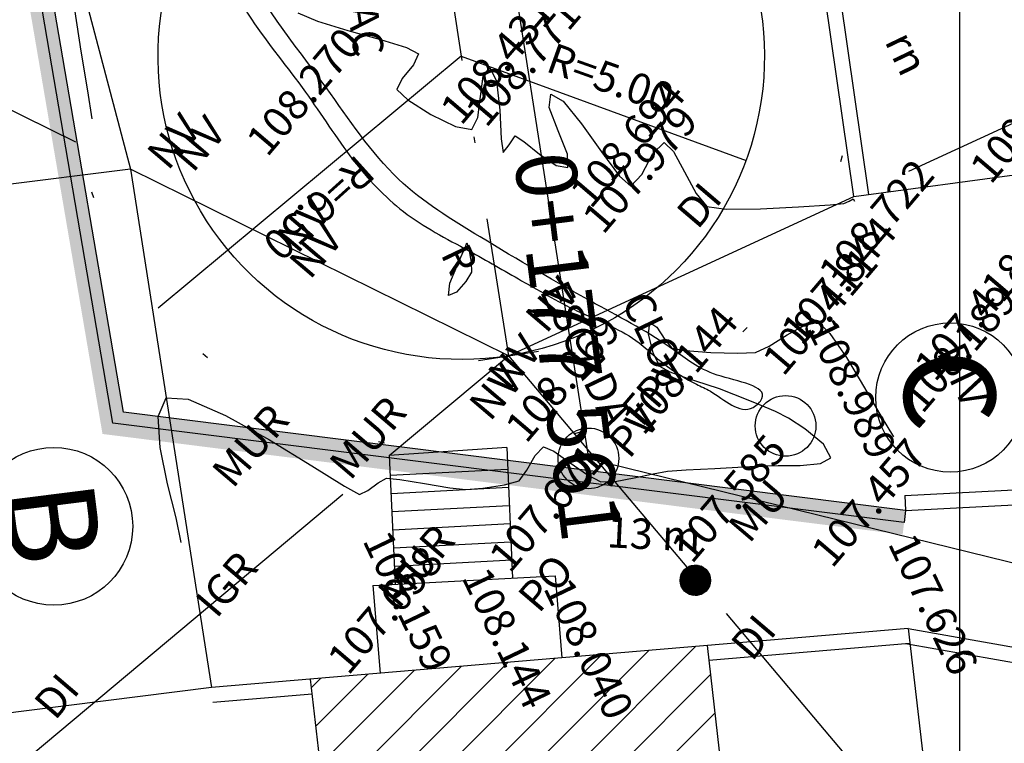
# Model space of a CAD drawing. Extents: x 183563 to 185080, y 1671250 to 1672081.
# Drawn here: x 184009 to 184026, y 1671302 to 1671314 of the extents above; entities that cross this region are included whole.
import ezdxf
from ezdxf.enums import TextEntityAlignment as Align

# ---------------------------------------------------------------- set-up
doc = ezdxf.new("R2010")
doc.units = 0
doc.header["$LTSCALE"] = 12.7
doc.header["$MEASUREMENT"] = 0
doc.header["$PDMODE"] = 2
doc.header["$PDSIZE"] = 0.02
doc.linetypes.add('DASHDOT', pattern=[1, 0.5, -0.25, 0, -0.25])
doc.linetypes.add('DOTX2', pattern=[0.5, 0, -0.5])
doc.layers.get('0').update_dxf_attribs({"linetype": 'CONTINUOUS'})
doc.layers.get('DEFPOINTS').update_dxf_attribs({"linetype": 'CONTINUOUS'})
for name, color, linetype in [('AMARRAÇÕES1', 7, 'CONTINUOUS'), ('AMARRAÇÕES2', 7, 'CONTINUOUS'), ('COTA_Z', 7, 'CONTINUOUS'), ('CURVAS1', 252, 'CONTINUOUS'), ('DESCRICAO', 3, 'CONTINUOUS'), ('DIVISA_MADEIRA', 1, 'CONTINUOUS'), ('DIVISA_MURO', 1, 'CONTINUOUS'), ('EDIFICAÇÃO', 7, 'CONTINUOUS'), ('EIXO', 3, 'DASHDOT'), ('MALHA', 252, 'CONTINUOUS'), ('POSTE', 1, 'CONTINUOUS'), ('PROJ_ALINHAMENTO', 6, 'DOTX2'), ('PROJ_HORIZONT', 6, 'CONTINUOUS'), ('PROJ_MURO_DIREITO', 3, 'CONTINUOUS'), ('PV_CLO_E', 3, 'CONTINUOUS'), ('PV_PLU_E', 4, 'CONTINUOUS'), ('REDE_CLO_E', 3, 'CONTINUOUS'), ('STALBL', 7, 'CONTINUOUS'), ('VALETA', 252, 'CONTINUOUS'), ('VIDAL2', 7, 'CONTINUOUS'), ('VPORTS', 9, 'CONTINUOUS')]:
    doc.layers.add(name, color=color, linetype=linetype)
doc.styles.add('2MM', font='simplex.shx', dxfattribs={"height": 1})
doc.styles.add('ROMANS', font='romans.shx', dxfattribs={"height": 0.9})
doc.linetypes.add('PERSIO_E', pattern='A,0.5,-0.2,["E",STANDARD,S=0.1,R=0,X=-0.1,Y=-0.05],-0.2', length=0.9)
doc.dimstyles.get("Standard").update_dxf_attribs({"dimtxt": 0.18, "dimasz": 0.18, "dimexe": 0.18, "dimexo": 0.0625, "dimgap": 0.09, "dimtad": 0, "dimtih": 1, "dimtoh": 1, "dimdec": 4, "dimzin": 0, "dimtxsty": 'STANDARD', "dimcen": 0.09, "dimazin": 3, "dimtfac": 1, "dimtdec": 4, "dimtofl": 0, "dimtmove": 0, "dimatfit": 3, "dimtolj": 1, "dimtzin": 0})

# ---------------------------------------------------------------- blocks, each defined once
blk = doc.blocks.new('*X2')
at = {"color": 0, "linetype": 'CONTINUOUS'}
for p, q in [((524.496, 846.899), (524.884, 847.287)), ((524.496, 846.911), (524.872, 847.287)), ((524.496, 846.923), (524.86, 847.287)), ((524.497, 846.888), (524.895, 847.286)), ((524.497, 846.935), (524.848, 847.286)), ((524.498, 846.877), (524.906, 847.286)), ((524.498, 846.948), (524.835, 847.285)), ((524.499, 846.867), (524.917, 847.284)), ((524.499, 846.961), (524.822, 847.284)), ((524.5, 846.856), (524.927, 847.283)), ((524.501, 846.975), (524.808, 847.282)), ((524.502, 846.846), (524.937, 847.281)), ((524.504, 846.836), (524.947, 847.279)), ((524.504, 846.99), (524.793, 847.279)), ((524.506, 846.826), (524.957, 847.277)), ((524.508, 846.817), (524.966, 847.275)), ((524.508, 847.005), (524.778, 847.275)), ((524.511, 846.808), (524.975, 847.272)), ((524.512, 847.022), (524.762, 847.271)), ((524.514, 846.799), (524.984, 847.27)), ((524.517, 846.79), (524.993, 847.267)), ((524.518, 847.039), (524.744, 847.265)), ((524.52, 846.781), (525.002, 847.264)), ((524.523, 846.773), (525.011, 847.26)), ((524.526, 846.764), (525.019, 847.257)), ((524.526, 847.059), (524.725, 847.257)), ((524.53, 846.756), (525.027, 847.253)), ((524.534, 846.748), (525.035, 847.249)), ((524.536, 847.081), (524.703, 847.247)), ((524.538, 846.74), (525.043, 847.245)), ((524.542, 846.733), (525.051, 847.241)), ((525.057, 846.586), (524.545, 847.098)), ((524.546, 846.725), (525.058, 847.237)), ((524.55, 846.718), (525.066, 847.233)), ((525.064, 846.591), (524.55, 847.105)), ((524.551, 847.107), (524.676, 847.233)), ((525.071, 846.595), (524.554, 847.113)), ((524.555, 846.71), (525.073, 847.228)), ((525.079, 846.6), (524.559, 847.12)), ((524.56, 846.703), (525.08, 847.224)), ((525.086, 846.605), (524.563, 847.127)), ((524.564, 846.696), (525.087, 847.219)), ((525.092, 846.61), (524.568, 847.134)), ((524.569, 846.689), (525.094, 847.214)), ((525.099, 846.615), (524.573, 847.14)), ((524.574, 846.683), (525.101, 847.209)), ((524.578, 847.146), (524.637, 847.205)), ((525.106, 846.62), (524.579, 847.147)), ((524.58, 846.676), (525.107, 847.204)), ((525.112, 846.625), (524.584, 847.153)), ((524.585, 846.67), (525.114, 847.198)), ((525.119, 846.631), (524.589, 847.16)), ((524.591, 846.663), (525.12, 847.193)), ((525.125, 846.636), (524.595, 847.166)), ((524.596, 846.657), (525.126, 847.187)), ((525.131, 846.642), (524.601, 847.172)), ((524.602, 846.651), (525.132, 847.181)), ((525.137, 846.648), (524.607, 847.178)), ((524.608, 846.645), (525.138, 847.175)), ((525.143, 846.654), (524.613, 847.184)), ((524.614, 846.639), (525.144, 847.169)), ((525.148, 846.66), (524.619, 847.19)), ((524.62, 846.634), (525.15, 847.163)), ((525.154, 846.666), (524.625, 847.195)), ((524.626, 846.628), (525.155, 847.157)), ((525.159, 846.672), (524.631, 847.2)), ((524.633, 846.623), (525.16, 847.151)), ((525.165, 846.679), (524.638, 847.206)), ((524.639, 846.618), (525.166, 847.144)), ((525.17, 846.686), (524.644, 847.211)), ((524.646, 846.612), (525.171, 847.137)), ((525.175, 846.692), (524.651, 847.216)), ((524.653, 846.607), (525.176, 847.131)), ((525.18, 846.699), (524.658, 847.221)), ((524.659, 846.603), (525.181, 847.124)), ((525.184, 846.706), (524.665, 847.226)), ((524.667, 846.598), (525.185, 847.117)), ((525.189, 846.713), (524.672, 847.23)), ((524.674, 846.593), (525.19, 847.109)), ((525.194, 846.721), (524.68, 847.235)), ((524.681, 846.589), (525.194, 847.102)), ((525.198, 846.728), (524.687, 847.239)), ((525.202, 846.736), (524.695, 847.243)), ((525.206, 846.744), (524.703, 847.247)), ((525.21, 846.752), (524.71, 847.251)), ((525.214, 846.76), (524.719, 847.255)), ((525.217, 846.768), (524.727, 847.258)), ((525.221, 846.776), (524.735, 847.262)), ((525.224, 846.785), (524.744, 847.265)), ((525.227, 846.794), (524.753, 847.268)), ((525.23, 846.803), (524.761, 847.271)), ((525.232, 846.812), (524.771, 847.273)), ((525.235, 846.821), (524.78, 847.276)), ((525.237, 846.831), (524.789, 847.278)), ((525.239, 846.84), (524.799, 847.28)), ((525.241, 846.85), (524.809, 847.282)), ((525.242, 846.861), (524.819, 847.284)), ((525.244, 846.871), (524.83, 847.285)), ((525.245, 846.882), (524.841, 847.286)), ((525.246, 846.893), (524.852, 847.287)), ((525.246, 846.904), (524.863, 847.287)), ((525.246, 846.916), (524.875, 847.287)), ((525.246, 846.928), (524.887, 847.287)), ((525.245, 846.941), (524.9, 847.286)), ((525.244, 846.954), (524.913, 847.285)), ((525.242, 846.967), (524.926, 847.283)), ((525.24, 846.981), (524.94, 847.281)), ((525.236, 846.996), (524.955, 847.278)), ((525.232, 847.012), (524.971, 847.274)), ((525.227, 847.029), (524.988, 847.269)), ((525.221, 847.047), (525.006, 847.262)), ((525.212, 847.068), (525.027, 847.253)), ((525.201, 847.091), (525.05, 847.242)), ((525.182, 847.121), (525.08, 847.224)), ((524.882, 846.537), (524.496, 846.923)), ((524.87, 846.537), (524.496, 846.911)), ((524.858, 846.537), (524.496, 846.899)), ((524.904, 846.539), (524.497, 846.945)), ((524.893, 846.538), (524.497, 846.934)), ((524.846, 846.538), (524.497, 846.887)), ((524.833, 846.539), (524.498, 846.874)), ((524.915, 846.54), (524.499, 846.956)), ((524.925, 846.541), (524.5, 846.966)), ((524.819, 846.541), (524.5, 846.86)), ((524.935, 846.543), (524.502, 846.976)), ((524.945, 846.545), (524.503, 846.986)), ((524.955, 846.547), (524.506, 846.996)), ((524.964, 846.549), (524.508, 847.005)), ((524.974, 846.551), (524.51, 847.015)), ((524.983, 846.554), (524.513, 847.024)), ((524.992, 846.557), (524.516, 847.033)), ((525, 846.56), (524.519, 847.041)), ((525.009, 846.563), (524.522, 847.05)), ((525.017, 846.567), (524.526, 847.058)), ((525.025, 846.57), (524.529, 847.067)), ((525.033, 846.574), (524.533, 847.075)), ((525.041, 846.578), (524.537, 847.082)), ((525.049, 846.582), (524.541, 847.09)), ((524.689, 846.585), (525.199, 847.095)), ((524.696, 846.58), (525.203, 847.087)), ((524.704, 846.576), (525.207, 847.079)), ((524.712, 846.573), (525.211, 847.071)), ((524.72, 846.569), (525.214, 847.063)), ((524.728, 846.565), (525.218, 847.055)), ((524.737, 846.562), (525.221, 847.046)), ((524.745, 846.559), (525.224, 847.038)), ((524.754, 846.556), (525.227, 847.029)), ((524.763, 846.553), (525.23, 847.02)), ((524.772, 846.55), (525.233, 847.011)), ((524.782, 846.548), (525.235, 847.001)), ((524.791, 846.546), (525.237, 846.992)), ((524.801, 846.544), (525.239, 846.982)), ((524.811, 846.542), (525.241, 846.972)), ((524.821, 846.54), (525.243, 846.962)), ((524.832, 846.539), (525.244, 846.951)), ((524.843, 846.538), (525.245, 846.94)), ((524.854, 846.538), (525.246, 846.929)), ((524.865, 846.537), (525.246, 846.918)), ((524.877, 846.537), (525.246, 846.906)), ((524.889, 846.538), (525.246, 846.894)), ((524.902, 846.538), (525.245, 846.881)), ((524.915, 846.54), (525.243, 846.868)), ((524.929, 846.542), (525.242, 846.854)), ((524.805, 846.543), (524.502, 846.846)), ((524.79, 846.546), (524.505, 846.832)), ((524.775, 846.55), (524.509, 846.816)), ((524.758, 846.555), (524.513, 846.799)), ((524.74, 846.561), (524.52, 846.781)), ((524.72, 846.569), (524.528, 846.762)), ((524.698, 846.58), (524.538, 846.739)), ((524.67, 846.596), (524.554, 846.711)), ((524.622, 846.632), (524.591, 846.663)), ((524.943, 846.544), (525.239, 846.84)), ((524.958, 846.547), (525.236, 846.825)), ((524.974, 846.552), (525.232, 846.809)), ((524.991, 846.557), (525.226, 846.792)), ((525.01, 846.564), (525.219, 846.773)), ((525.031, 846.573), (525.21, 846.752)), ((525.055, 846.586), (525.198, 846.728)), ((525.087, 846.606), (525.177, 846.696))]:
    blk.add_line(p, q, dxfattribs=at)
blk = doc.blocks.new('NPOSTE')
at = {"layer": 'POSTE', "color": 1, "linetype": 'CONTINUOUS'}
blk.add_blockref('*X2', (-524.871, -846.912), dxfattribs=at)
blk = doc.blocks.new('PO')
at = {"layer": 'POSTE'}
blk.add_circle((0, 0), 0.251, dxfattribs=at)
at = {"layer": 'POSTE', "xscale": 0.6659999999999999, "yscale": 0.6659999999999999, "zscale": 0.6659999999999999}
blk.add_blockref('NPOSTE', (0, 0), dxfattribs=at)
blk = doc.blocks.new('LBL_TIC')
blk.add_line((0, -0.04165), (0, 0.04165))
blk = doc.blocks.new('_DOTSMALL')
at = {"color": 0, "linetype": 'BYBLOCK', "const_width": 0.5}
blk.add_lwpolyline([(-0.0625, 0, 1), (0.0625, 0, 1)], format="xyb", close=True, dxfattribs=at)
blk = doc.blocks.new('*D76')
at = {"layer": 'AMARRAÇÕES2', "color": 252}
for p, q in [((184010.426, 1671311.65), (184003.082, 1671315.274)), ((184014.825, 1671305.845), (184005.178, 1671297.771))]:
    blk.add_line(p, q, dxfattribs=at)
blk.add_arc((184017.556, 1671308.13), 14.141, 153.731, 219.9282, dxfattribs=at)
at = {"layer": 'DEFPOINTS', "color": 0}
for p in [(184011.322, 1671311.207), (184003.453, 1671309.167), (184017.556, 1671308.13), (184017.556, 1671308.13), (184015.592, 1671306.487)]:
    blk.add_point(p, dxfattribs=at)
at = {"layer": 'AMARRAÇÕES2', "color": 252}
for p, rotation in [((184004.875, 1671314.389), 63.73096666829389), ((184006.712, 1671299.054), 309.9282209285155)]:
    blk.add_blockref('_DOTSMALL', p, dxfattribs=dict(at, rotation=rotation))
at = {"layer": 'AMARRAÇÕES2', "color": 1, "insert": (184002.01, 1671306.269), "char_height": 0.9, "attachment_point": 5, "rotation": 276.8296, "style": 'ROMANS'}
blk.add_mtext('\\A1;66°11\'50"', dxfattribs=at)
blk = doc.blocks.new('COTATR')
at = {"color": 6}
blk.add_line((-70.711, -70.711), (70.711, 70.711), dxfattribs=at)
at = {"color": 0, "linetype": 'BYBLOCK'}
blk.add_line((0, 0), (200, 0), dxfattribs=at)
blk = doc.blocks.new('*D77')
at = {"layer": 'AMARRAÇÕES2', "color": 252}
for p, q in [((184010.426, 1671311.65), (184003.085, 1671315.273)), ((184024.161, 1671311.173), (184032.213, 1671314.882))]:
    blk.add_line(p, q, dxfattribs=at)
blk.add_arc((184017.556, 1671308.13), 14.137, 24.7339, 153.731, dxfattribs=at)
at = {"layer": 'DEFPOINTS', "color": 0}
for p in [(184022.913, 1671321.214), (184011.322, 1671311.207), (184023.253, 1671310.755), (184017.556, 1671308.13), (184017.556, 1671308.13)]:
    blk.add_point(p, dxfattribs=at)
at = {"layer": 'AMARRAÇÕES2', "color": 252}
for p, rotation in [((184004.878, 1671314.388), 243.7309666746955), ((184030.396, 1671314.046), 294.7338653992081)]:
    blk.add_blockref('_DOTSMALL', p, dxfattribs=dict(at, rotation=rotation))
at = {"layer": 'AMARRAÇÕES2', "color": 1, "insert": (184017.766, 1671323.782), "char_height": 0.9, "attachment_point": 5, "rotation": 359.2324, "style": 'ROMANS'}
blk.add_mtext('\\A1;128°59\'50"', dxfattribs=at)
blk = doc.blocks.new('*D78')
at = {"layer": 'AMARRAÇÕES2', "color": 252}
for p, q in [((184024.161, 1671311.173), (184032.19, 1671314.872)), ((184021.145, 1671303.882), (184027.953, 1671295.821))]:
    blk.add_line(p, q, dxfattribs=at)
blk.add_arc((184017.556, 1671308.13), 14.113, 310.1878, 24.7339, dxfattribs=at)
at = {"layer": 'DEFPOINTS', "color": 0}
for p in [(184023.253, 1671310.755), (184017.556, 1671308.13), (184017.556, 1671308.13), (184020.5, 1671304.646), (184030.35, 1671302.174)]:
    blk.add_point(p, dxfattribs=at)
at = {"layer": 'AMARRAÇÕES2', "color": 252}
for p, rotation in [((184030.374, 1671314.035), 114.7338653933183), ((184026.663, 1671297.349), 220.1878109328058)]:
    blk.add_blockref('_DOTSMALL', p, dxfattribs=dict(at, rotation=rotation))
at = {"layer": 'AMARRAÇÕES2', "color": 1, "insert": (184033.062, 1671310.084), "char_height": 0.9, "attachment_point": 5, "rotation": 277.179, "style": 'ROMANS'}
blk.add_mtext('\\A1;74°32\'46"', dxfattribs=at)
blk = doc.blocks.new('*D79')
at = {"layer": 'AMARRAÇÕES2', "color": 252}
for p, q in [((184014.825, 1671305.845), (184005.192, 1671297.782)), ((184021.145, 1671303.882), (184027.96, 1671295.813))]:
    blk.add_line(p, q, dxfattribs=at)
blk.add_arc((184017.556, 1671308.13), 14.123, 219.9282, 310.1878, dxfattribs=at)
at = {"layer": 'DEFPOINTS', "color": 0}
for p in [(184017.556, 1671308.13), (184017.556, 1671308.13), (184015.592, 1671306.487), (184020.5, 1671304.646), (184012.729, 1671294.858)]:
    blk.add_point(p, dxfattribs=at)
at = {"layer": 'AMARRAÇÕES2', "color": 252}
for p, rotation in [((184006.725, 1671299.066), 129.9282209256162), ((184026.67, 1671297.341), 40.18781093351215)]:
    blk.add_blockref('_DOTSMALL', p, dxfattribs=dict(at, rotation=rotation))
at = {"layer": 'AMARRAÇÕES2', "color": 1, "insert": (184016.209, 1671292.55), "char_height": 0.9, "attachment_point": 5, "rotation": 355.058, "style": 'ROMANS'}
blk.add_mtext('\\A1;90°15\'35"', dxfattribs=at)

msp = doc.modelspace()

# ---------------------------------------------------------------- hatches: boundary and pattern name
at = {"layer": 'EDIFICAÇÃO'}
h = msp.add_hatch(dxfattribs=at)
h.set_pattern_fill('ANSI31', color=256, scale=4, style=0)
h.set_pattern_definition([(45, (-0.51314, 14.592), (-0.3535533906, 0.3535533906), [])])
h.paths.add_polyline_path([(184021.90007, 1671294.11233), (184020.8321, 1671303.35678), (184014.28998, 1671302.80431), (184015.3949, 1671293.24006)])
h.paths.add_polyline_path([(184018.80291, 1671301.48732), (184019.44895, 1671296.3612), (184020.93718, 1671296.54876), (184020.29114, 1671301.67488)], flags=24)
h.paths.add_polyline_path([(184015.08706, 1671300.59812), (184015.57233, 1671296.74763), (184017.06056, 1671296.93518), (184016.57529, 1671300.78568)], flags=24)
h.paths.add_polyline_path([(184017.11287, 1671300.35533), (184017.47906, 1671297.44974), (184018.96729, 1671297.6373), (184018.6011, 1671300.54289)], flags=24)
at = {"layer": 'VPORTS'}
for points in [[(184010.86345, 1671306.84229), (184024.0563, 1671305.1838), (184024.10619, 1671305.58068), (184011.20771, 1671307.20216), (184009.02444, 1671319.96696), (184008.63017, 1671319.89953)], [(184009.02444, 1671319.96696), (184008.82731, 1671319.93325), (184011.03558, 1671307.02223), (184024.08125, 1671305.38224), (184024.10619, 1671305.58068), (184011.20771, 1671307.20216)]]:
    msp.add_hatch(color=106, dxfattribs=at).paths.add_polyline_path(points)

# ---------------------------------------------------------------- linework, layer by layer
at = {"layer": 'AMARRAÇÕES1'}
for q in [(184011.77974, 1671308.91472), (184021.4737, 1671311.35094)]:
    msp.add_line((184016.77838, 1671313.06967), q, dxfattribs=at)
at = {"layer": 'AMARRAÇÕES2', "color": 3}
for p, q in [((184017.55588, 1671308.13049), (184011.32246, 1671311.20705)), ((184017.55588, 1671308.13049), (184023.25263, 1671310.75478)), ((184015.5919, 1671306.4867), (184017.55588, 1671308.13049)), ((184017.55588, 1671308.13049), (184020.49951, 1671304.64567))]:
    msp.add_line(p, q, dxfattribs=at)
at = {"layer": 'CURVAS1'}
for points, elevation in [([(184010.69101, 1671312.0359), (184010.62184, 1671312.49791), (184010.51132, 1671313.15171), (184010.40864, 1671313.83432)], 109), ([(184014.08211, 1671313.77911), (184014.41034, 1671313.6435), (184014.91027, 1671313.49231), (184015.44504, 1671313.3419), (184015.87776, 1671313.20863), (184016.07154, 1671313.10887), (184015.99314, 1671312.92746), (184015.80452, 1671312.70065), (184015.71893, 1671312.51691), (184015.89986, 1671312.34653), (184016.27648, 1671312.10733), (184016.68282, 1671311.90851), (184016.9529, 1671311.8593), (184017.0516, 1671312.05531), (184017.09404, 1671312.40498), (184017.13954, 1671312.7367), (184017.24744, 1671312.87887), (184017.36226, 1671312.65699), (184017.4133, 1671312.18043), (184017.43707, 1671311.70339), (184017.47009, 1671311.48006), (184017.56919, 1671311.60784), (184017.66862, 1671311.75765), (184017.80941, 1671311.66434), (184018.0663, 1671311.45465), (184018.34149, 1671311.26475), (184018.53716, 1671311.23086), (184018.53114, 1671311.45431), (184018.37419, 1671311.83806), (184018.22788, 1671312.22066), (184018.25381, 1671312.44069), (184018.4585, 1671312.32601), (184018.76138, 1671311.95453), (184019.09379, 1671311.48885), (184019.3871, 1671311.09161), (184019.57268, 1671310.92545), (184019.75543, 1671311.11655), (184019.93936, 1671311.46415), (184020.12212, 1671311.64759), (184020.27749, 1671311.49646), (184020.45936, 1671311.16054), (184020.64959, 1671310.80363), (184020.82998, 1671310.58954), (184021.14803, 1671310.54887), (184021.71172, 1671310.5541), (184022.3419, 1671310.58467), (184022.85944, 1671310.62002), (184023.08521, 1671310.63958), (184023.17261, 1671310.68076), (184023.24117, 1671310.71414), (184023.26544, 1671310.67715)], 109), ([(184012.15805, 1671305.05433), (184012.07578, 1671305.45935), (184011.93679, 1671306.02134), (184011.81436, 1671306.61932), (184011.78182, 1671307.13228), (184011.91245, 1671307.43922), (184012.27827, 1671307.41554), (184012.89093, 1671307.14624), (184013.61492, 1671306.74296), (184014.31472, 1671306.3173), (184014.8548, 1671305.9809), (184015.09965, 1671305.84538), (184015.23872, 1671305.9127), (184015.40737, 1671306.03723), (184015.54511, 1671306.11556), (184015.76805, 1671306.09435), (184016.1723, 1671306.02758), (184016.59074, 1671305.95728), (184016.85625, 1671305.92548), (184017.13671, 1671305.94824), (184017.4935, 1671306.0023), (184017.73307, 1671306.0722), (184017.85844, 1671306.24307), (184017.9949, 1671306.48954), (184018.13228, 1671306.63037), (184018.30669, 1671306.55804), (184018.57567, 1671306.36881), (184018.8603, 1671306.16641), (184019.08167, 1671306.05454), (184019.31398, 1671306.06054), (184019.62913, 1671306.11715), (184019.94485, 1671306.18623), (184020.17884, 1671306.22965), (184020.48438, 1671306.25074), (184020.95815, 1671306.27541), (184021.433, 1671306.2993), (184021.74175, 1671306.31805), (184022.00547, 1671306.32151), (184022.36916, 1671306.32354), (184022.70159, 1671306.35585), (184022.8715, 1671306.45011), (184022.75361, 1671306.6769), (184022.44148, 1671306.92821), (184022.17715, 1671307.10371), (184021.95917, 1671307.21204), (184021.62079, 1671307.35464), (184021.2758, 1671307.49226), (184021.03803, 1671307.58565), (184020.81602, 1671307.66001), (184020.51032, 1671307.75633), (184020.22275, 1671307.85904), (184020.05512, 1671307.95257), (184019.94551, 1671308.17871), (184019.86373, 1671308.49134), (184019.88551, 1671308.67676), (184020.00171, 1671308.60152), (184020.13301, 1671308.39952), (184020.24987, 1671308.25815), (184020.47608, 1671308.22011), (184020.89335, 1671308.18718), (184021.33418, 1671308.17181), (184021.63109, 1671308.18643), (184021.85712, 1671308.29158), (184022.15116, 1671308.47441), (184022.44445, 1671308.63721), (184022.66823, 1671308.68228), (184022.85821, 1671308.49856), (184023.12823, 1671308.10015), (184023.42701, 1671307.60492), (184023.70328, 1671307.13078), (184023.90577, 1671306.7956)], 108)]:
    msp.add_lwpolyline(points, dxfattribs=dict(at, elevation=elevation))
at = {"layer": 'CURVAS1', "elevation": 108}
msp.add_lwpolyline([(184016.85649, 1671309.94133), (184016.87042, 1671309.98957), (184016.90147, 1671309.88492), (184016.94289, 1671309.67352), (184016.94718, 1671309.50736), (184016.85525, 1671309.35432), (184016.69869, 1671309.17841), (184016.56603, 1671309.12571), (184016.58789, 1671309.32653), (184016.7351, 1671309.67018), (184016.85649, 1671309.94133)], close=True, dxfattribs=at)
at = {"layer": 'DIVISA_MADEIRA'}
for p, q in [((184009.02444, 1671319.96696), (184011.32246, 1671311.20705)), ((184023.25263, 1671310.75478), (184031.04156, 1671311.81013)), ((184011.32246, 1671311.20705), (184002.35555, 1671310.07807)), ((184011.32246, 1671311.20705), (184012.65978, 1671302.66664)), ((184024.09323, 1671305.83034), (184048.43771, 1671307.09424)), ((184024.10619, 1671305.58068), (184048.45067, 1671306.84457)), ((184017.52778, 1671306.61684), (184015.5919, 1671306.4867)), ((184017.52778, 1671306.61684), (184017.62454, 1671304.46602)), ((184015.5919, 1671306.4867), (184015.69087, 1671304.36515)), ((184015.60699, 1671306.16322), (184017.54364, 1671306.26425)), ((184015.62097, 1671305.86354), (184017.55713, 1671305.96454)), ((184024.09323, 1671305.83034), (184024.10619, 1671305.58068)), ((184015.63495, 1671305.56387), (184017.57061, 1671305.66484)), ((184015.64893, 1671305.26419), (184017.58409, 1671305.36514)), ((184015.66291, 1671304.96451), (184017.59758, 1671305.06543)), ((184015.67689, 1671304.66483), (184017.61106, 1671304.76573)), ((184015.32199, 1671304.34591), (184018.32469, 1671304.50255)), ((184018.32469, 1671304.50255), (184018.43746, 1671303.15455)), ((184015.32199, 1671304.34591), (184015.44241, 1671302.90163)), ((184024.14866, 1671303.63685), (184012.65978, 1671302.66664)), ((184024.14866, 1671303.63685), (184025.21663, 1671294.39241)), ((184024.14866, 1671303.63685), (184037.87821, 1671301.21623, 107.005)), ((184020.8321, 1671303.35678), (184021.90007, 1671294.11233)), ((184024.16969, 1671303.38774), (184020.8608, 1671303.10831)), ((184024.10525, 1671303.39065), (184037.8348, 1671300.97003, 107.005)), ((184014.28998, 1671302.80431), (184015.3949, 1671293.24006)), ((184012.65978, 1671302.66664), (184003.69287, 1671301.53766)), ((184014.31868, 1671302.55584), (184012.68082, 1671302.41752))]:
    msp.add_line(p, q, dxfattribs=at)
at = {"layer": 'DIVISA_MURO'}
for p, q in [((184023.25263, 1671310.75478), (184021.92874, 1671319.90427)), ((184023.50005, 1671310.79058), (184022.17616, 1671319.94007))]:
    msp.add_line(p, q, dxfattribs=at)
at = {"layer": 'EIXO', "ltscale": 0.4}
msp.add_line((184007.53494, 1671371.78985), (184017.55588, 1671308.13049), dxfattribs=at)
at = {"layer": 'MALHA'}
msp.add_line((184025, 1671250), (184025, 1671800), dxfattribs=at)
at = {"layer": 'PROJ_ALINHAMENTO', "ltscale": 0.5}
msp.add_lwpolyline([(184020.45878, 1671318.42734, -2.51081364), (184011.63, 1671317.03756, 0.20603212), (184011.92366, 1671318.18647, 0.20603212)], format="xyb", dxfattribs=at)
at = {"layer": 'PROJ_HORIZONT'}
msp.add_lwpolyline([(184019.60946, 1671317.19095, -2.51081364), (184012.81809, 1671316.12189, 0.20603212), (184013.40542, 1671318.41972, 0.20603212)], format="xyb", dxfattribs=at)
at = {"layer": 'PROJ_MURO_DIREITO'}
for q in [(184024.08125, 1671305.38224), (184024.10619, 1671305.58068)]:
    msp.add_line((184024.10619, 1671305.58068), q, dxfattribs=at)
at = {"layer": 'PV_CLO_E'}
msp.add_circle((184018.87604, 1671306.44033, 108.04), 0.5, dxfattribs=at)
at = {"layer": 'PV_PLU_E'}
msp.add_circle((184022.12596, 1671306.97511, 108.189), 0.5, dxfattribs=at)
at = {"layer": 'REDE_CLO_E'}
msp.add_line((184015.98006, 1671324.96581), (184018.87604, 1671306.44033), dxfattribs=at)
at = {"layer": 'REDE_CLO_E', "linetype": 'PERSIO_E'}
msp.add_line((184018.87604, 1671306.44033), (184035.12972, 1671302.44512), dxfattribs=at)
at = {"layer": 'VALETA'}
msp.add_spline([(184010.03472, 1671325.36984), (184011.13499, 1671321.31247), (184011.76948, 1671319.19694), (184012.46291, 1671316.91382), (184013.06996, 1671314.79033), (184014.54964, 1671312.55309), (184015.7461, 1671311.04117), (184017.09165, 1671310.08833), (184018.98867, 1671308.98867), (184020.27865, 1671308.23028), (184020.99952, 1671307.81317), (184021.73695, 1671307.42481), (184021.59184, 1671307.27978), (184020.88569, 1671307.54773), (184020.65805, 1671307.66149), (184019.97512, 1671308.11652), (184019.70954, 1671308.34404), (184018.76103, 1671308.83699), (184017.77458, 1671309.36786), (184016.90195, 1671309.86081), (184015.82626, 1671310.50707), (184014.99623, 1671311.35854), (184014.20817, 1671312.47725), (184013.31939, 1671313.67903), (184012.86035, 1671314.48613), (184012.24579, 1671316.19525), (184011.74204, 1671317.8618), (184011.32469, 1671319.37858), (184010.94529, 1671320.36448), (184010.77303, 1671321.49091), (184010.3003, 1671323.32219), (184009.80708, 1671325.06648), (184009.67003, 1671325.52706), (184009.63464, 1671325.9221), (184009.90601, 1671325.96338), (184009.87651, 1671325.68626), (184010.0004, 1671325.57423), (184010.03472, 1671325.36984)], degree=3, dxfattribs=at)
at = {"layer": 'VPORTS', "color": 106}
for p, q in [((184011.03558, 1671307.02223), (184008.82731, 1671319.93325)), ((184011.20771, 1671307.20216), (184009.02444, 1671319.96696)), ((184024.10619, 1671305.58068), (184011.20771, 1671307.20216)), ((184024.08125, 1671305.38224), (184011.03558, 1671307.02223))]:
    msp.add_line(p, q, dxfattribs=at)
for centre, radius in [((184024.84303, 1671307.443), 1.23), ((184010.06131, 1671305.32066), 1.3)]:
    msp.add_circle(centre, radius, dxfattribs=at)

# ---------------------------------------------------------------- block references
at = {"layer": 'DIVISA_MADEIRA', "rotation": 49.579}
msp.add_blockref('PO', (184020.63792, 1671304.43031, 107.457), dxfattribs=at)
at = {"layer": 'STALBL', "xscale": 12.00480192076831, "yscale": 12.00480192076831, "zscale": 12.00480192076831, "rotation": 278.9458121187566}
msp.add_blockref('LBL_TIC', (184017.55588, 1671308.13049), dxfattribs=at)

# ---------------------------------------------------------------- texts
at = {"layer": 'AMARRAÇÕES1', "color": 3, "style": '2MM', "oblique": 11}
for s, rotation, p in [('R=5.00', 340.338233, (184019.15732, 1671312.46601)), ('R=6.50', 221.96592, (184014.2635, 1671310.7502))]:
    msp.add_text(s, height=0.5, rotation=rotation, dxfattribs=at).set_placement(p, align=Align.CENTER)
at = {"layer": 'COTA_Z'}
for s, rotation, p in [('108.431', 49.579, (184016.77703, 1671311.90672)), ('108.771', 49.579, (184017.18945, 1671311.87045)), ('108.270', 49.579, (184013.57798, 1671311.38769)), ('109.020', 49.579, (184025.50815, 1671310.93542)), ('108.694', 49.579, (184018.91315, 1671310.53308)), ('107.979', 49.579, (184019.11803, 1671310.10953)), ('108.722', 49.579, (184023.01364, 1671309.21893)), ('107.844', 49.579, (184022.39557, 1671308.27023)), ('108.411', 49.579, (184022.08688, 1671307.77222)), ('107.418', 49.579, (184024.59029, 1671307.68038)), ('108.189', 49.579, (184024.38148, 1671307.15575)), ('108.144', 49.579, (184019.7833, 1671306.79749)), ('108.069', 49.579, (184017.84742, 1671306.66734)), ('108.989', 295.587202, (184022.46488, 1671308.59489)), ('107.585', 49.579, (184020.58021, 1671304.68319)), ('107.457', 49.579, (184022.89344, 1671304.61095)), ('107.671', 49.579, (184017.57751, 1671304.52655)), ('108.159', 295.587202, (184015.14302, 1671305.08885)), ('107.626', 295.587202, (184023.80555, 1671305.03899)), ('107.658', 49.579, (184014.9153, 1671302.84728)), ('108.144', 295.587202, (184016.77571, 1671304.48274)), ('108.040', 295.587202, (184018.12397, 1671304.30622))]:
    msp.add_text(s, height=0.5, rotation=rotation, dxfattribs=at).set_placement(p)
at = {"layer": 'DESCRICAO'}
for s, rotation, p in [('rn', 295.587202, (184023.75308, 1671313.31406)), ('NV', 49.579, (184011.94179, 1671311.16479)), ('NV', 49.579, (184012.35421, 1671311.12851)), ('DI', 49.579, (184020.67291, 1671310.19349)), ('NV', 49.579, (184014.07791, 1671309.79114)), ('NV', 49.579, (184014.28279, 1671309.3676)), ('R', 295.587202, (184016.43122, 1671309.80802)), ('NV', 49.579, (184018.1784, 1671308.477)), ('ESCADA', 295.587202, (184018.06391, 1671309.20191)), ('CLO', 295.587202, (184019.41217, 1671309.02539)), ('NV', 49.579, (184017.56034, 1671307.5283)), ('DIV', 295.587202, (184024.60678, 1671308.18472)), ('FPV', 49.579, (184019.75506, 1671306.93845)), ('NV', 49.579, (184017.25164, 1671307.03028)), ('MUR', 49.579, (184014.94806, 1671306.05555)), ('PV', 49.579, (184019.54624, 1671306.41381)), ('MUR', 49.579, (184013.01218, 1671305.92541)), ('MU', 49.579, (184021.52647, 1671305.01938)), ('MUR', 49.579, (184015.74497, 1671303.94125)), ('IGR', 49.579, (184012.74227, 1671303.78462)), ('PO', 49.579, (184018.0582, 1671303.86902)), ('DI', 49.579, (184021.56894, 1671303.07556)), ('DI', 49.579, (184010.08006, 1671302.10534))]:
    msp.add_text(s, height=0.5, rotation=rotation, dxfattribs=at).set_placement(p)
at = {"layer": 'STALBL', "color": 3, "style": '2MM', "oblique": 11}
for s, rotation, p in [('CUL-DE-SAC', 278.515752, (184014.73133, 1671314.95967)), ('13 m', 357.251026, (184019.94071, 1671304.93849))]:
    msp.add_text(s, height=0.5, rotation=rotation, dxfattribs=at).set_placement(p, align=Align.CENTER)
at = {"layer": 'VIDAL2', "color": 3, "style": '2MM', "oblique": 11}
msp.add_text('0+177.561', height=1, rotation=277.1688, dxfattribs=at).set_placement((184018.04763, 1671308.22359), align=Align.CENTER)
at = {"layer": 'VPORTS', "color": 106, "style": 'ROMANS'}
for s, p in [('C', (184023.99291, 1671308.13633)), ('B', (184009.21039, 1671305.9516))]:
    msp.add_text(s, height=1.5, rotation=277.183056, dxfattribs=at).set_placement(p)

# ---------------------------------------------------------------- dimensions: what is measured, and where the dimension line sits
at = {"layer": 'AMARRAÇÕES2'}
for base, line1, line2, picture, middle in [((184022.91291, 1671321.21366), ((184017.55588, 1671308.13049), (184023.25263, 1671310.75478)), ((184017.55588, 1671308.13049), (184011.32246, 1671311.20705)), '*D77', (184017.76558, 1671323.78224)), ((184003.45278, 1671309.16697), ((184017.55588, 1671308.13049), (184011.32246, 1671311.20705)), ((184015.5919, 1671306.4867), (184017.55588, 1671308.13049)), '*D76', (184002.01013, 1671306.26862)), ((184012.728817, 1671294.857602), ((184015.591902, 1671306.486701), (184017.555883, 1671308.130488)), ((184017.555883, 1671308.130488), (184020.499512, 1671304.645669)), '*D79', (184016.208621, 1671292.549526))]:
    dim = msp.add_angular_dim_2l(base=base, line1=line1, line2=line2, dimstyle='STANDARD', override={"dimtxt": 1.5, "dimasz": 1, "dimexe": 2, "dimexo": 1, "dimgap": 0.98, "dimtad": 2, "dimtih": 0, "dimtoh": 0, "dimrnd": 0.01, "dimzin": 8, "dimtxsty": 'ROMANS', "dimblk": 'COTATR', "dimblk1": 'DOTSMALL', "dimblk2": 'DOTSMALL', "dimsah": 1, "dimcen": 4, "dimdle": 2, "dimclrd": 252, "dimclre": 252, "dimclrt": 1, "dimaunit": 1, "dimadec": 4, "dimazin": 2}, dxfattribs=at)
    dim.commit()
    dim.dimension.update_dxf_attribs({"geometry": picture, "text_midpoint": middle})
dim = msp.add_angular_dim_2l(base=(184030.35012, 1671302.174356), line1=((184017.555883, 1671308.130488), (184020.499512, 1671304.645669)), line2=((184017.555883, 1671308.130488), (184023.25263, 1671310.75478)), dimstyle='STANDARD', override={"dimtxt": 1.5, "dimasz": 1, "dimexe": 2, "dimexo": 1, "dimgap": 0.98, "dimtad": 2, "dimtih": 0, "dimtoh": 0, "dimrnd": 0.01, "dimzin": 8, "dimtxsty": 'ROMANS', "dimblk": 'COTATR', "dimblk1": 'DOTSMALL', "dimblk2": 'DOTSMALL', "dimsah": 1, "dimcen": 4, "dimdle": 2, "dimclrd": 252, "dimclre": 252, "dimclrt": 1, "dimaunit": 1, "dimadec": 4, "dimazin": 2}, dxfattribs=at)
dim.commit()
dim.dimension.update_dxf_attribs({"geometry": '*D78', "text_midpoint": (184031.557936, 1671309.894157), "dimtype": 162})

doc.saveas('drawing.dxf')
